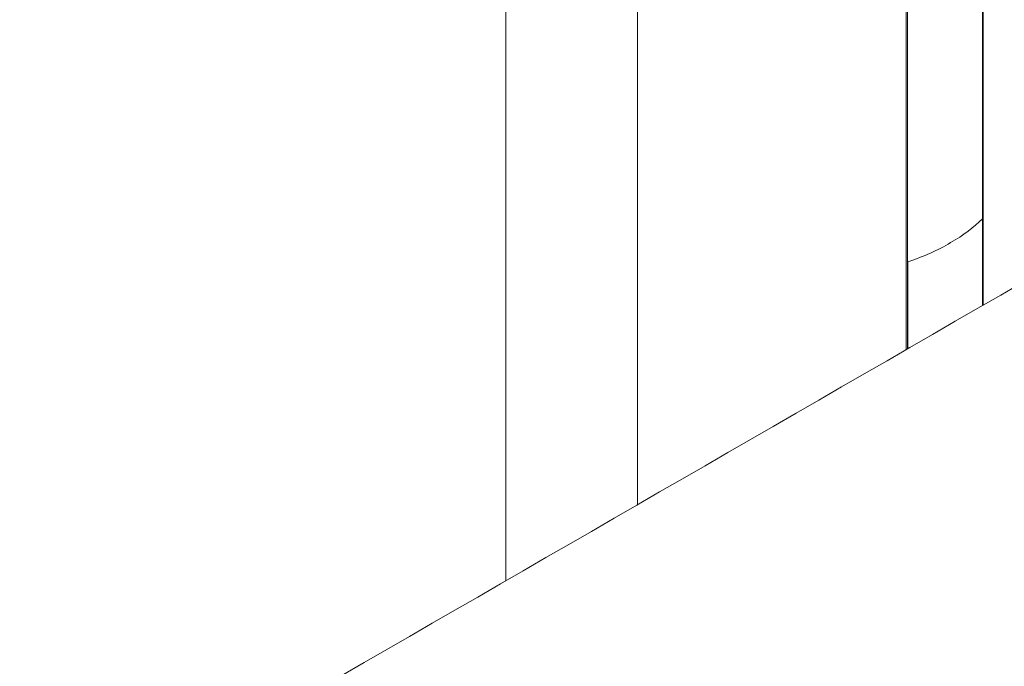
# Model space of a CAD drawing. Units: millimetres. Extents: x -8595 to -1170, y 82 to 5332.
# Drawn here: x -5517 to -5429, y 2123 to 2181 of the extents above; entities that cross this region are included whole.
import ezdxf

# ---------------------------------------------------------------- set-up
doc = ezdxf.new("R2010")
doc.units = ezdxf.units.MM
doc.layers.get('0').update_dxf_attribs({"lineweight": 15})

msp = doc.modelspace()

# ---------------------------------------------------------------- linework, layer by layer
at = {"color": 7, "linetype": 'Continuous', "lineweight": 15}
for p, q in [((-5473.533, 2130.8), (-5473.533, 2222.051)), ((-5431.102, 2206.448), (-5431.102, 2155.295)), ((-5431.04, 2206.515), (-5431.04, 2155.331)), ((-5437.891, 2202.56), (-5437.891, 2151.376)), ((-5437.775, 2202.595), (-5437.775, 2151.443)), ((-5431.117, 2163.022), (-5431.117, 2155.286)), ((-5437.746, 2159.195), (-5437.746, 2151.46))]:
    msp.add_line(p, q, dxfattribs=at)
for major_axis, ratio, start_param, end_param in [((16.312, -0.242), 0.567125, 5.506213, 5.797679), ((16.312, 0.251), 0.587275, 5.197286, 5.488752)]:
    msp.add_ellipse((-5445.48, 2167.553), major_axis=major_axis, ratio=ratio, start_param=start_param, end_param=end_param, dxfattribs=at)
for points in [[(-5412.093, 2295.191), (-7483.916, 1099.153)], [(-7467.605, 1070.898), (-5395.782, 2266.936)], [(-5461.792, 2210.896), (-5461.792, 2137.578)], [(-5389.024, 2179.587), (-7460.847, 983.549)], [(-7444.535, 955.294), (-5372.713, 2151.332)]]:
    msp.add_open_spline(points, degree=1, dxfattribs=at)

doc.saveas('drawing.dxf')
